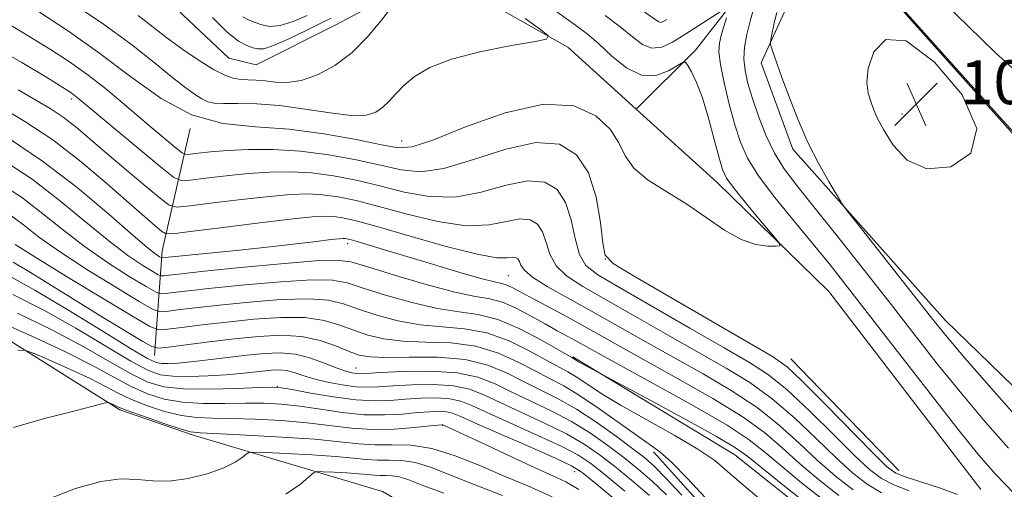
# Model space of a CAD drawing. Extents: x 2104800 to 2107700, y 332300 to 335200.
# Drawn here: x 2106779 to 2106959, y 333317 to 333403 of the extents above; entities that cross this region are included whole.
import ezdxf

# ---------------------------------------------------------------- set-up
doc = ezdxf.new("R2010")
doc.units = 0
doc.header["$MEASUREMENT"] = 0
doc.linetypes.add('rvrstm', pattern=[117.1, 50, -3.9, 0.5, -3.9, 0.5, -3.9, 0.5, -3.9, 50])
for name, color, linetype, lineweight in [('DTM HARD BREAKLINE', 7, 'Continuous', 0), ('DTM SPOT ELEVATION', 2, 'Continuous', 13), ('INDEX CONTOUR', 41, 'Continuous', 13), ('INTERMEDIATE CONTOUR', 44, 'Continuous', 0), ('SPOT ELEVATION', 7, 'Continuous', 0), ('STREAM - RIVER SINGLE LINE', 142, 'rvrstm', 0)]:
    doc.layers.add(name, color=color, linetype=linetype, lineweight=lineweight)
doc.styles.add('Style-ITALICS', font='ITALICS.shx')

# ---------------------------------------------------------------- blocks, each defined once
blk = doc.blocks.new('SPOT')
at = {"layer": 'SPOT ELEVATION'}
for p, q in [((-3.910000000149012, -3.910000000032596), (3.819999999832362, 3.809999999997672)), ((-1.650000000372529, 3.770000000018626), (1.71999999973923, -3.929999999993015))]:
    blk.add_line(p, q, dxfattribs=at)

msp = doc.modelspace()

# ---------------------------------------------------------------- linework, layer by layer
at = {"layer": 'DTM HARD BREAKLINE', "extrusion": (-0.7096228645439524, 0.4018191916139145, 0.5787717402976544), "elevation": -1360497.739064054, "flags": 128}
msp.add_lwpolyline([(-1328160.613523872, 966838.0848090849), (-1328177.906388531, 966823.9460633171), (-1328199.873937167, 966812.6399717317)], dxfattribs=at)
at = {"layer": 'DTM HARD BREAKLINE', "extrusion": (-0.1564321096974728, -0.1963256912642235, 0.9679799677706263), "elevation": -394038.1023437278, "flags": 128}
msp.add_lwpolyline([(1440139.148180204, 1523509.948955458), (1440099.092031111, 1523514.569963988), (1440073.584057512, 1523514.538110865), (1440039.287362563, 1523509.948955458)], dxfattribs=at)
at = {"layer": 'DTM HARD BREAKLINE', "elevation": 1009.15, "flags": 128}
msp.add_lwpolyline([(2106939.64, 333320.8), (2106919.94, 333341.14)], dxfattribs=at)
at = {"layer": 'DTM HARD BREAKLINE'}
for points in [[(2107084.72, 333671.5, 1083.94), (2107060.27, 333647.16, 1075.87), (2107045.39, 333615.45, 1068.96), (2107027.86, 333574.07, 1060.89), (2107005.16, 333534.72, 1051.66), (2106985.12, 333499.63, 1043.59), (2106971.36, 333460.19, 1035.52), (2106962.94, 333434.24, 1030.91), (2106948.22, 333420.53, 1025.15), (2106939.79, 333419.62, 1020.54), (2106932.11, 333415.16, 1017.08), (2106919.43, 333405.73, 1014.77), (2106914.58, 333395.09, 1013.62), (2106920.33, 333379.34, 1013.62), (2106948.1, 333348.15, 1014.77), (2106974.82, 333322.24, 1015.93), (2107011.4, 333295.21, 1014.77)], [(2106739.7, 333247.22, 1044.89), (2106729.47, 333272.79, 1043.74), (2106702.06, 333321.69, 1037.97), (2106678.17, 333369.96, 1028.75), (2106669.31, 333399.32, 1022.99), (2106671.6, 333414.4, 1019.53), (2106684.23, 333423.88, 1019.53), (2106692.23, 333423.6, 1019.53), (2106701.53, 333418.03, 1020.68), (2106718.08, 333391.83, 1027.6), (2106733.07, 333375.82, 1031.06), (2106761.72, 333354.39, 1035.67), (2106797.61, 333331.84, 1040.28), (2106810.82, 333327.27, 1040.28), (2106845.49, 333316.97, 1046.04), (2106878.11, 333297.92, 1050.66), (2106907.04, 333264.42, 1052.96)], [(2107288.04, 333290.34, 1027.45), (2107267.56, 333295.22, 1028.61), (2107234.9, 333300.32, 1028.61), (2107203.04, 333303.67, 1027.45), (2107156.58, 333302.34, 1026.3), (2107114.23, 333300.22, 1022.84), (2107085.71, 333303.65, 1019.38), (2107052.64, 333311.84, 1015.93), (2107031.48, 333319.8, 1015.93), (2107013.02, 333335.29, 1017.08), (2106994.82, 333349.9, 1018.23), (2106962.65, 333379.68, 1015.93), (2106937.88, 333407.38, 1015.93)], [(2106951.47, 333276.07, 1022.99), (2106928.05, 333287.93, 1025.29), (2106908.17, 333309.5, 1026.45), (2106894.91, 333324.17, 1026.45)]]:
    msp.add_polyline3d(points, dxfattribs=at)
at = {"layer": 'DTM SPOT ELEVATION'}
for p in [(2106788.76, 333388.51, 1012.4), (2106940.23, 333385.72, 1016.67), (2106849.02, 333380.84, 1007.23), (2106839.14, 333362.14, 1018.47), (2106886.12, 333359.35, 1009.93), (2106868.45, 333356.26, 1016.97), (2106840.7, 333339.43, 1029.18), (2106826.36, 333336.13, 1033.92), (2106856.48, 333329.03, 1038.08), (2106880.54, 333320.57, 1036.69)]:
    msp.add_point(p, dxfattribs=at)
at = {"layer": 'INDEX CONTOUR', "flags": 128}
for points, elevation in [([(2106886.098, 333403.672), (2106888.853, 333401.628), (2106891.083, 333399.802), (2106892.934, 333398.423), (2106894.646, 333397.747), (2106896.431, 333397.946), (2106898.402, 333398.86), (2106900.645, 333400.248), (2106907.473, 333404.626)], 1010), ([(2106908.23, 333403.295), (2106907.736, 333401.689), (2106907.268, 333400.085), (2106906.942, 333398.677), (2106906.862, 333397.081), (2106907.133, 333394.772), (2106907.808, 333391.427), (2106908.748, 333387.532), (2106909.762, 333383.772), (2106910.76, 333380.625), (2106912.056, 333377.726), (2106914.064, 333374.5), (2106917.031, 333370.554), (2106920.545, 333366.223), (2106924.026, 333362.027), (2106927.112, 333358.245), (2106930.307, 333354.216), (2106934.331, 333349.041), (2106945.342, 333334.796), (2106950.462, 333328.246), (2106954.227, 333323.584), (2106957.28, 333320.097), (2106960.613, 333316.638)], 1010), ([(2106950.325, 333316.368), (2106947.246, 333317.539), (2106943.866, 333318.636), (2106940.986, 333319.545), (2106939.096, 333320.301), (2106937.435, 333321.526), (2106934.929, 333323.992), (2106926.186, 333332.924), (2106922.058, 333337.065), (2106919.268, 333339.647), (2106916.618, 333341.525), (2106912.417, 333343.995), (2106891.26, 333356.244), (2106887.562, 333358.489), (2106886.108, 333360.047), (2106885.69, 333362.233), (2106885.27, 333365.966), (2106884.471, 333370.578), (2106883.087, 333375.001), (2106880.914, 333378.323), (2106877.764, 333380.233), (2106873.452, 333380.569), (2106867.978, 333379.365), (2106862.087, 333377.438), (2106856.707, 333375.8), (2106852.48, 333375.228), (2106848.901, 333375.56), (2106845.176, 333376.403), (2106840.709, 333377.394), (2106835.698, 333378.316), (2106830.536, 333378.985), (2106825.584, 333379.271), (2106821.078, 333379.253), (2106817.219, 333379.068), (2106814.168, 333378.831), (2106811.926, 333378.602), (2106810.455, 333378.423), (2106809.629, 333378.37), (2106808.966, 333378.649), (2106807.898, 333379.499), (2106803.463, 333383.212), (2106800.591, 333385.649), (2106797.653, 333388.165), (2106794.671, 333390.652), (2106791.608, 333393.035), (2106788.415, 333395.274), (2106784.99, 333397.489), (2106781.217, 333399.835), (2106777.003, 333402.379)], 1010), ([(2106926.112, 333315.231), (2106921.933, 333318.53), (2106918.131, 333321.662), (2106915.241, 333324.13), (2106912.388, 333326.36), (2106908.343, 333329.008), (2106902.347, 333332.491), (2106895.523, 333336.274), (2106889.464, 333339.58), (2106885.363, 333341.833), (2106881.017, 333344.256), (2106877.361, 333346.25), (2106875.152, 333347.477), (2106872.598, 333348.915), (2106869.913, 333350.33), (2106867.377, 333351.426), (2106865.095, 333352.032), (2106862.469, 333352.488), (2106858.726, 333353.264), (2106853.45, 333354.666), (2106847.681, 333356.365), (2106842.815, 333357.872), (2106839.719, 333358.793), (2106837.138, 333359.128), (2106833.283, 333358.973), (2106826.991, 333358.444), (2106819.592, 333357.741), (2106813.039, 333357.082), (2106808.828, 333356.641), (2106806.627, 333356.394), (2106805.642, 333356.272), (2106805.142, 333356.245), (2106804.618, 333356.438), (2106803.626, 333357.018), (2106801.798, 333358.145), (2106799.1, 333359.964), (2106795.582, 333362.615), (2106791.328, 333366.121), (2106786.58, 333370.055), (2106781.615, 333373.87), (2106776.705, 333377.121)], 1020), ([(2106897.291, 333316.356), (2106894.652, 333318.856), (2106892.118, 333321.042), (2106889.489, 333323.143), (2106886.6, 333325.335), (2106883.421, 333327.556), (2106879.954, 333329.69), (2106876.248, 333331.646), (2106872.533, 333333.428), (2106869.087, 333335.065), (2106866.037, 333336.559), (2106862.917, 333337.784), (2106859.112, 333338.586), (2106854.29, 333338.874), (2106849.258, 333338.808), (2106845.102, 333338.613), (2106842.611, 333338.473), (2106841.375, 333338.42), (2106840.685, 333338.447), (2106839.918, 333338.565), (2106838.823, 333338.855), (2106837.235, 333339.418), (2106835.058, 333340.286), (2106832.46, 333341.229), (2106829.677, 333341.949), (2106826.875, 333342.223), (2106823.962, 333342.123), (2106820.778, 333341.794), (2106813.723, 333340.942), (2106810.592, 333340.584), (2106808.187, 333340.359), (2106806.45, 333340.26), (2106805.226, 333340.263), (2106804.232, 333340.433), (2106802.662, 333341.187), (2106799.578, 333343.027), (2106794.422, 333346.221), (2106788.154, 333350.075), (2106782.112, 333353.663), (2106777.31, 333356.288)], 1030), ([(2106876.445, 333315.965), (2106872.009, 333317.989), (2106867.72, 333319.751), (2106863.269, 333321.657), (2106858.791, 333323.471), (2106854.537, 333324.799), (2106850.701, 333325.377), (2106847.262, 333325.464), (2106844.147, 333325.451), (2106841.176, 333325.642), (2106837.755, 333326.016), (2106833.184, 333326.459), (2106827.13, 333326.874), (2106820.718, 333327.219), (2106812.312, 333327.616), (2106810.488, 333327.849), (2106808.647, 333328.37), (2106805.838, 333329.304), (2106802.591, 333330.421), (2106799.805, 333331.404), (2106798.149, 333332.016), (2106797.361, 333332.34), (2106796.518, 333332.737), (2106795.712, 333333.089), (2106795.49, 333333.168), (2106795.247, 333333.155), (2106794.776, 333333.042), (2106788.74, 333331.486), (2106783.909, 333330.219), (2106778.211, 333328.63)], 1040)]:
    msp.add_lwpolyline(points, dxfattribs=dict(at, elevation=elevation))
at = {"layer": 'INTERMEDIATE CONTOUR', "flags": 128}
for points, elevation in [([(2106871.523, 333403.176), (2106874.311, 333401.13), (2106875.73, 333399.967), (2106875.406, 333399.396), (2106873.059, 333398.929), (2106868.671, 333398.169), (2106863.252, 333397.085), (2106858.076, 333395.738), (2106854.145, 333394.2), (2106851.374, 333392.569), (2106849.411, 333390.955), (2106847.929, 333389.454), (2106846.714, 333388.115), (2106845.576, 333386.976), (2106844.297, 333386.089), (2106842.505, 333385.557), (2106839.797, 333385.497), (2106835.939, 333385.949), (2106831.384, 333386.658), (2106826.754, 333387.289), (2106822.592, 333387.594), (2106819.13, 333387.658), (2106816.52, 333387.649), (2106814.815, 333387.722), (2106813.657, 333387.974), (2106812.591, 333388.488), (2106811.217, 333389.349), (2106809.379, 333390.67), (2106806.974, 333392.566), (2106803.864, 333395.137), (2106799.736, 333398.415), (2106794.237, 333402.419), (2106787.329, 333407.021)], 1006), ([(2106939.295, 333406.094), (2106942.212, 333402.869), (2106958.642, 333384.577), (2106961.591, 333381.343)], 1016), ([(2106875.154, 333405.896), (2106880.723, 333401.931), (2106882.81, 333400.367), (2106884.911, 333398.569), (2106887.326, 333396.313), (2106889.985, 333394.143), (2106892.726, 333392.801), (2106895.37, 333392.786), (2106897.672, 333393.63), (2106900.305, 333395.181), (2106900.776, 333395.173), (2106901.185, 333394.594), (2106901.852, 333393.413), (2106902.767, 333391.496), (2106903.837, 333388.686), (2106904.962, 333384.989), (2106906.016, 333381.072), (2106906.868, 333377.767), (2106907.485, 333375.62), (2106908.242, 333374.042), (2106909.613, 333372.164), (2106911.866, 333369.397), (2106914.46, 333366.301), (2106916.645, 333363.721), (2106917.822, 333362.284), (2106917.972, 333361.744), (2106917.224, 333361.642), (2106915.708, 333361.644), (2106913.557, 333361.942), (2106910.908, 333362.861), (2106907.883, 333364.6), (2106904.558, 333366.883), (2106900.996, 333369.31), (2106897.327, 333371.574), (2106893.953, 333373.712), (2106891.343, 333375.852), (2106889.752, 333378.1), (2106888.586, 333380.47), (2106887.042, 333382.955), (2106884.419, 333385.417), (2106880.428, 333387.207), (2106874.887, 333387.544), (2106867.892, 333385.98), (2106860.657, 333383.397), (2106854.676, 333381.007), (2106850.927, 333379.766), (2106848.341, 333379.592), (2106845.33, 333380.151), (2106840.703, 333381.108), (2106834.838, 333382.149), (2106828.503, 333382.962), (2106822.334, 333383.409), (2106816.417, 333384.047), (2106810.706, 333385.6), (2106805.14, 333388.568), (2106799.606, 333392.524), (2106793.982, 333396.805), (2106788.243, 333400.841), (2106782.764, 333404.404)], 1008), ([(2106847.191, 333405.273), (2106845.309, 333402.829), (2106842.857, 333399.865), (2106839.979, 333396.954), (2106836.836, 333394.58), (2106833.66, 333392.865), (2106830.702, 333391.843), (2106828.158, 333391.494), (2106825.997, 333391.577), (2106824.136, 333391.796), (2106822.493, 333391.919), (2106821.012, 333391.977), (2106819.64, 333392.061), (2106818.291, 333392.282), (2106816.736, 333392.813), (2106814.711, 333393.843), (2106812.064, 333395.48), (2106809.084, 333397.51), (2106806.173, 333399.64), (2106800.973, 333403.694)], 1004), ([(2106892.796, 333404.687), (2106895.769, 333402.63), (2106896.18, 333402.446), (2106896.578, 333402.522), (2106897.367, 333402.96)], 1012), ([(2106913.484, 333405.972), (2106912.603, 333402.92), (2106911.934, 333400.258), (2106911.53, 333397.938), (2106911.419, 333395.791), (2106911.62, 333393.647), (2106912.133, 333391.309), (2106912.953, 333388.574), (2106914.067, 333385.34), (2106915.431, 333381.894), (2106916.996, 333378.624), (2106918.778, 333375.735), (2106921.058, 333372.699), (2106924.184, 333368.808), (2106928.352, 333363.587), (2106933.162, 333357.501), (2106938.061, 333351.253), (2106942.622, 333345.4), (2106946.911, 333339.939), (2106951.119, 333334.727), (2106955.388, 333329.664), (2106959.66, 333324.818)], 1012), ([(2106948.043, 333405.884), (2106952.362, 333401.72), (2106957.256, 333396.875), (2106962.091, 333392.591)], 1018), ([(2106814.499, 333403.344), (2106817.181, 333400.653), (2106819.263, 333399.014), (2106820.787, 333398.21), (2106821.888, 333397.837), (2106822.764, 333397.605), (2106823.851, 333397.653), (2106825.647, 333398.23), (2106828.429, 333399.461), (2106831.608, 333400.994), (2106834.374, 333402.361), (2106836.179, 333403.222)], 1004), ([(2106820.046, 333403.463), (2106821.199, 333402.86), (2106822.28, 333402.449), (2106823.48, 333402.009), (2106824.951, 333401.72), (2106826.842, 333401.862), (2106829.207, 333402.607), (2106831.746, 333403.704)], 1006), ([(2106917.384, 333404.223), (2106917.009, 333402.579), (2106916.391, 333399.628), (2106916.254, 333398.88), (2106916.27, 333398.412), (2106916.448, 333397.825), (2106917.424, 333395.005), (2106918.349, 333392.405), (2106919.634, 333388.894), (2106921.234, 333384.807), (2106923.087, 333380.583), (2106925.082, 333376.636), (2106926.953, 333373.299), (2106928.39, 333370.884), (2106929.274, 333369.457), (2106930.255, 333368.103), (2106932.172, 333365.66), (2106946.117, 333347.982), (2106948.539, 333345.006), (2106951.775, 333341.209), (2106956.548, 333335.744), (2106962.043, 333329.54)], 1014), ([(2106944.735, 333375.743), (2106949.112, 333376.141), (2106952.779, 333378.634), (2106953.871, 333383.135), (2106951.187, 333389.233), (2106946.182, 333395.219), (2106940.972, 333399.059), (2106937.26, 333399.334), (2106935.078, 333397.102), (2106934.046, 333394.036), (2106933.8, 333391.493), (2106934.05, 333389.567), (2106934.523, 333388.035), (2106935.031, 333386.649), (2106935.725, 333385.067), (2106936.839, 333382.921), (2106938.595, 333380.077), (2106941.172, 333377.338), (2106944.735, 333375.743)], 1016), ([(2106941.568, 333317.049), (2106938.744, 333318.135), (2106936.499, 333319.287), (2106934.335, 333320.926), (2106931.569, 333323.526), (2106927.762, 333327.322), (2106923.426, 333331.611), (2106919.315, 333335.454), (2106915.884, 333338.216), (2106912.399, 333340.475), (2106907.826, 333343.112), (2106901.559, 333346.711), (2106888.714, 333354.11), (2106884.793, 333356.409), (2106882.594, 333358.141), (2106881.42, 333360.162), (2106880.644, 333363.075), (2106879.899, 333366.455), (2106878.887, 333369.623), (2106877.338, 333371.992), (2106875.092, 333373.354), (2106872.016, 333373.593), (2106868.064, 333372.75), (2106863.515, 333371.481), (2106858.738, 333370.594), (2106854.033, 333370.691), (2106849.462, 333371.529), (2106845.022, 333372.654), (2106840.715, 333373.678), (2106836.558, 333374.482), (2106832.567, 333375.007), (2106828.735, 333375.219), (2106824.941, 333375.161), (2106821.038, 333374.898), (2106816.997, 333374.501), (2106813.274, 333374.07), (2106810.442, 333373.717), (2106808.787, 333373.611), (2106807.461, 333374.168), (2106805.326, 333375.869), (2106789.844, 333388.785), (2106789.235, 333389.264), (2106788.588, 333389.708), (2106787.216, 333390.573), (2106784.412, 333392.311), (2106779.757, 333395.147), (2106773.97, 333398.407)], 1012), ([(2106936.501, 333316.725), (2106933.902, 333318.273), (2106931.235, 333320.327), (2106928.21, 333323.06), (2106924.631, 333326.524), (2106920.666, 333330.298), (2106916.572, 333333.842), (2106912.5, 333336.785), (2106908.18, 333339.424), (2106903.236, 333342.229), (2106897.487, 333345.503), (2106891.533, 333348.917), (2106882.024, 333354.327), (2106879.08, 333356.234), (2106877.151, 333358.091), (2106876.018, 333360.184), (2106875.327, 333362.334), (2106874.687, 333364.246), (2106873.761, 333365.661), (2106872.419, 333366.475), (2106870.581, 333366.618), (2106868.15, 333366.135), (2106864.945, 333365.522), (2106860.769, 333365.387), (2106855.586, 333366.154), (2106850.022, 333367.498), (2106844.868, 333368.906), (2106840.722, 333369.965), (2106837.418, 333370.649), (2106834.599, 333371.03), (2106831.885, 333371.168), (2106828.802, 333371.069), (2106824.856, 333370.729), (2106819.827, 333370.169), (2106814.622, 333369.539), (2106810.426, 333369.01), (2106808.028, 333368.782), (2106806.618, 333369.137), (2106804.987, 333370.378), (2106802.243, 333372.666), (2106798.762, 333375.587), (2106795.237, 333378.577), (2106792.212, 333381.184), (2106789.627, 333383.365), (2106787.276, 333385.18), (2106784.935, 333386.731), (2106782.314, 333388.287), (2106779.104, 333390.157)], 1014), ([(2106931.306, 333317.259), (2106928.134, 333319.728), (2106924.85, 333322.594), (2106921.501, 333325.726), (2106917.907, 333328.985), (2106913.829, 333332.231), (2106909.116, 333335.354), (2106903.961, 333338.374), (2106898.645, 333341.346), (2106893.415, 333344.296), (2106888.382, 333347.158), (2106883.622, 333349.838), (2106879.255, 333352.248), (2106875.566, 333354.327), (2106872.881, 333356.02), (2106871.394, 333357.293), (2106870.755, 333358.213), (2106870.487, 333358.868), (2106870.185, 333359.33), (2106869.746, 333359.596), (2106869.146, 333359.643), (2106868.236, 333359.52), (2106866.374, 333359.563), (2106862.8, 333360.18), (2106857.139, 333361.618), (2106850.583, 333363.467), (2106844.714, 333365.158), (2106840.727, 333366.25), (2106838.277, 333366.815), (2106836.631, 333367.052), (2106835.036, 333367.116), (2106832.666, 333366.977), (2106828.675, 333366.558), (2106822.656, 333365.839), (2106815.969, 333365.007), (2106810.413, 333364.304), (2106807.29, 333363.936), (2106805.941, 333363.966), (2106805.206, 333364.423), (2106804.085, 333365.363), (2106802.198, 333366.98), (2106799.321, 333369.503), (2106795.336, 333373.018), (2106790.561, 333377.058), (2106785.421, 333381.017), (2106780.326, 333384.402), (2106775.629, 333387.158)], 1016), ([(2106928.709, 333316.245), (2106925.034, 333319.129), (2106921.49, 333322.128), (2106918.371, 333324.928), (2106915.147, 333327.673), (2106911.085, 333330.619), (2106905.731, 333333.923), (2106899.742, 333337.324), (2106894.055, 333340.463), (2106889.375, 333343.071), (2106885.481, 333345.267), (2106881.92, 333347.257), (2106878.376, 333349.189), (2106872.286, 333352.453), (2106870.322, 333353.52), (2106869.006, 333354.214), (2106868.085, 333354.617), (2106867.246, 333354.842), (2106865.911, 333355.133), (2106863.438, 333355.765), (2106859.445, 333356.916), (2106854.598, 333358.373), (2106845.894, 333361.017), (2106840.863, 333362.516), (2106839.638, 333362.863), (2106839, 333363.022), (2106838.663, 333363.075), (2106838.32, 333363.082), (2106837.592, 333363.021), (2106836.081, 333362.845), (2106833.467, 333362.526), (2106829.744, 333362.08), (2106824.983, 333361.542), (2106819.417, 333360.952), (2106805.284, 333359.515), (2106805.137, 333359.57), (2106804.859, 333359.732), (2106804.252, 333360.133), (2106802.837, 333361.236), (2106800.064, 333363.589), (2106795.583, 333367.499), (2106789.856, 333372.324), (2106783.547, 333377.181), (2106777.304, 333381.328)], 1018), ([(2106923.516, 333314.218), (2106918.834, 333317.931), (2106912.141, 333323.316), (2106909.869, 333324.918), (2106906.411, 333326.959), (2106900.794, 333330.072), (2106894.318, 333333.598), (2106881.275, 333340.607), (2106880.715, 333340.925), (2106880.037, 333341.344), (2106877.593, 333342.76), (2106874.5, 333344.531), (2106870.577, 333346.589), (2106866.558, 333348.3), (2106862.968, 333349.223), (2106859.48, 333349.706), (2106855.554, 333350.289), (2106850.882, 333351.364), (2106846.076, 333352.727), (2106841.976, 333354.024), (2106839.065, 333354.957), (2106836.392, 333355.462), (2106832.648, 333355.529), (2106826.987, 333355.186), (2106820.414, 333354.608), (2106814.401, 333354.001), (2106810.1, 333353.533), (2106807.397, 333353.216), (2106805.859, 333353.022), (2106804.998, 333352.975), (2106804.099, 333353.307), (2106802.392, 333354.304), (2106799.344, 333356.158), (2106795.364, 333358.693), (2106791.1, 333361.641), (2106787.073, 333364.745), (2106783.303, 333367.787), (2106779.684, 333370.56), (2106776.105, 333372.915)], 1022), ([(2106914.478, 333315.414), (2106911.022, 333318.332), (2106908.438, 333320.608), (2106906.079, 333322.565), (2106903.029, 333324.658), (2106898.684, 333327.205), (2106893.693, 333329.978), (2106889.016, 333332.615), (2106885.405, 333334.817), (2106882.779, 333336.546), (2106880.849, 333337.836), (2106879.291, 333338.77), (2106875.467, 333340.836), (2106872.379, 333342.538), (2106868.621, 333344.386), (2106864.559, 333345.864), (2106860.492, 333346.619), (2106856.447, 333346.949), (2106852.383, 333347.314), (2106848.315, 333348.063), (2106844.471, 333349.09), (2106841.137, 333350.176), (2106838.411, 333351.121), (2106835.647, 333351.795), (2106832.014, 333352.086), (2106826.982, 333351.931), (2106821.236, 333351.476), (2106815.763, 333350.919), (2106811.372, 333350.426), (2106808.168, 333350.038), (2106806.076, 333349.772), (2106804.854, 333349.705), (2106803.58, 333350.176), (2106801.159, 333351.591), (2106796.889, 333354.17), (2106791.627, 333357.421), (2106786.618, 333360.668), (2106782.818, 333363.368), (2106780.027, 333365.518), (2106777.753, 333367.249)], 1024), ([(2106906.89, 333313.118), (2106901.037, 333319.366), (2106898.205, 333322.264), (2106896.064, 333324.191), (2106894.164, 333325.6), (2106891.84, 333327.194), (2106884.97, 333332.074), (2106881.456, 333334.45), (2106878.545, 333336.197), (2106875.983, 333337.552), (2106873.34, 333338.913), (2106870.258, 333340.544), (2106866.665, 333342.182), (2106862.559, 333343.428), (2106858.015, 333344.015), (2106853.414, 333344.192), (2106849.213, 333344.34), (2106845.747, 333344.762), (2106842.866, 333345.452), (2106840.298, 333346.328), (2106837.756, 333347.285), (2106834.901, 333348.129), (2106831.379, 333348.642), (2106826.978, 333348.674), (2106822.059, 333348.344), (2106817.124, 333347.837), (2106812.644, 333347.317), (2106808.939, 333346.86), (2106806.293, 333346.521), (2106804.711, 333346.435), (2106803.06, 333347.045), (2106799.925, 333348.876), (2106794.435, 333352.183), (2106787.89, 333356.15), (2106782.136, 333359.694), (2106778.563, 333361.991)], 1026), ([(2106900.095, 333316.263), (2106897.194, 333319.381), (2106895.116, 333321.479), (2106893.33, 333323.054), (2106891.171, 333324.739), (2106888.158, 333326.986), (2106884.57, 333329.535), (2106880.877, 333331.943), (2106877.448, 333333.885), (2106874.265, 333335.485), (2106871.213, 333336.989), (2106868.137, 333338.551), (2106864.709, 333339.979), (2106860.559, 333340.993), (2106855.538, 333341.41), (2106850.381, 333341.435), (2106846.042, 333341.365), (2106843.179, 333341.46), (2106841.261, 333341.814), (2106839.459, 333342.48), (2106837.103, 333343.449), (2106834.156, 333344.462), (2106830.744, 333345.197), (2106826.973, 333345.418), (2106822.881, 333345.213), (2106818.487, 333344.756), (2106813.916, 333344.209), (2106809.709, 333343.682), (2106806.511, 333343.271), (2106804.683, 333343.096), (2106803.459, 333343.362), (2106801.791, 333344.298), (2106794.946, 333348.436), (2106790.448, 333351.191), (2106781.618, 333356.67), (2106778.194, 333358.759)], 1028), ([(2106894.189, 333316.232), (2106890.904, 333319.028), (2106887.806, 333321.548), (2106885.042, 333323.683), (2106882.271, 333325.578), (2106879.032, 333327.439), (2106875.049, 333329.409), (2106866.96, 333333.141), (2106863.966, 333334.569), (2106861.36, 333335.601), (2106858.46, 333336.221), (2106854.812, 333336.435), (2106850.883, 333336.37), (2106847.371, 333336.181), (2106844.764, 333336.009), (2106842.709, 333335.94), (2106840.646, 333336.049), (2106838.168, 333336.383), (2106835.5, 333336.888), (2106833.021, 333337.484), (2106831.015, 333338.089), (2106829.397, 333338.618), (2106827.984, 333338.981), (2106826.612, 333339.114), (2106825.186, 333339.065), (2106823.626, 333338.904), (2106821.841, 333338.694), (2106819.683, 333338.464), (2106816.993, 333338.236), (2106813.726, 333338.036), (2106810.309, 333337.92), (2106807.284, 333337.948), (2106804.961, 333338.226), (2106802.699, 333339.036), (2106799.622, 333340.703), (2106789.598, 333346.699), (2106783.736, 333350.014), (2106778.127, 333352.873)], 1032), ([(2106889.692, 333317.015), (2106886.124, 333319.952), (2106883.484, 333322.031), (2106881.122, 333323.599), (2106878.109, 333325.187), (2106873.85, 333327.171), (2106864.834, 333331.218), (2106861.895, 333332.577), (2106859.804, 333333.419), (2106857.809, 333333.854), (2106855.334, 333333.996), (2106852.509, 333333.932), (2106849.641, 333333.749), (2106846.919, 333333.544), (2106844.061, 333333.457), (2106840.668, 333333.64), (2106836.554, 333334.176), (2106832.382, 333334.882), (2106829.03, 333335.507), (2106827.017, 333335.856), (2106825.44, 333335.951), (2106823.036, 333335.869), (2106818.954, 333335.698), (2106813.967, 333335.57), (2106809.252, 333335.629), (2106805.662, 333336.018), (2106802.732, 333336.885), (2106799.669, 333338.378), (2106795.813, 333340.581), (2106791.041, 333343.323), (2106785.36, 333346.364), (2106778.945, 333349.458)], 1034), ([(2106888.479, 333315.002), (2106884.442, 333318.357), (2106881.926, 333320.38), (2106879.972, 333321.621), (2106877.186, 333322.935), (2106872.65, 333324.934), (2106867.34, 333327.256), (2106862.707, 333329.294), (2106859.824, 333330.586), (2106858.247, 333331.236), (2106857.157, 333331.49), (2106855.856, 333331.557), (2106854.135, 333331.494), (2106851.91, 333331.317), (2106849.129, 333331.068), (2106845.85, 333330.89), (2106842.164, 333330.947), (2106838.195, 333331.343), (2106834.186, 333331.928), (2106830.415, 333332.491), (2106827.056, 333332.862), (2106823.865, 333333.039), (2106820.502, 333333.067), (2106816.74, 333333.004), (2106812.807, 333332.995), (2106809.05, 333333.21), (2106805.721, 333333.78), (2106802.685, 333334.73), (2106799.714, 333336.053), (2106796.528, 333337.754), (2106792.636, 333339.881), (2106787.495, 333342.496), (2106780.914, 333345.55), (2106774.099, 333348.557)], 1036), ([(2106881.282, 333317.313), (2106878.958, 333318.693), (2106876.58, 333319.822), (2106873.449, 333321.209), (2106869.164, 333323.181), (2106864.521, 333325.368), (2106856.506, 333329.125), (2106856.377, 333329.119), (2106854.181, 333328.885), (2106851.338, 333328.593), (2106847.638, 333328.323), (2106843.66, 333328.254), (2106839.835, 333328.509), (2106831.799, 333329.475), (2106827.092, 333329.868), (2106822.292, 333330.13), (2106817.971, 333330.265), (2106814.526, 333330.31), (2106811.647, 333330.423), (2106808.848, 333330.79), (2106805.779, 333331.542), (2106802.638, 333332.576), (2106799.76, 333333.729), (2106797.338, 333334.885), (2106794.998, 333336.11), (2106792.222, 333337.516), (2106788.716, 333339.143), (2106785.085, 333340.746), (2106782.158, 333342.007), (2106780.422, 333342.67), (2106778.993, 333342.712)], 1038), ([(2106867.414, 333316.196), (2106862.204, 333318.192), (2106857.928, 333319.916), (2106854.455, 333321.295), (2106851.541, 333322.207), (2106848.976, 333322.593), (2106846.676, 333322.652), (2106844.592, 333322.644), (2106842.595, 333322.772), (2106840.238, 333323.024), (2106836.995, 333323.329), (2106832.616, 333323.622), (2106827.96, 333323.873), (2106824.163, 333324.055), (2106822.04, 333324.136), (2106821.133, 333324.051), (2106820.666, 333323.727), (2106819.949, 333323.116), (2106818.663, 333322.268), (2106816.57, 333321.259), (2106813.568, 333320.191), (2106810.076, 333319.288), (2106806.642, 333318.798), (2106803.653, 333318.86), (2106800.849, 333319.153), (2106797.808, 333319.244), (2106794.134, 333318.745), (2106789.543, 333317.464), (2106783.775, 333315.254)], 1042), ([(2106856.686, 333316.633), (2106852.588, 333318.175), (2106850.119, 333319.118), (2106848.546, 333319.614), (2106847.25, 333319.81), (2106846.089, 333319.839), (2106845.036, 333319.834), (2106844.028, 333319.9), (2106842.838, 333320.027), (2106841.2, 333320.181), (2106838.989, 333320.329), (2106836.638, 333320.456), (2106834.721, 333320.547), (2106833.618, 333320.56), (2106832.942, 333320.316), (2106830.576, 333318.288), (2106827.857, 333316.474)], 1044)]:
    msp.add_lwpolyline(points, dxfattribs=dict(at, elevation=elevation))
at = {"layer": 'STREAM - RIVER SINGLE LINE'}
for points in [[(2107074.98, 333683.44, 1080.9), (2107054.23, 333668.34, 1072.83), (2107038.56, 333649.3, 1065.92), (2107026.34, 333622.77, 1059), (2107019.98, 333600.33, 1053.24), (2107011.43, 333581.96, 1049.78), (2107000.15, 333558.33, 1045.17), (2106979.02, 333529.8, 1037.1), (2106965.81, 333509.55, 1032.49), (2106965.31, 333495.14, 1029.03), (2106955.96, 333471.01, 1024.42), (2106943.01, 333447.19, 1018.65), (2106927.15, 333431.58, 1015.19), (2106915.34, 333413.83, 1011.73), (2106902.59, 333397.36, 1008.28), (2106891.77, 333386.64, 1006.7)], [(2106891.77, 333386.64, 1006.7), (2106879.32, 333397.92, 1006.18), (2106861.21, 333408.15, 1005.02), (2106848.23, 333407.96, 1003.87), (2106836.99, 333402.03, 1002.72), (2106822.46, 333394.68, 1002.72), (2106817.52, 333395.91, 1002.72), (2106802.42, 333410.18, 1001.56), (2106771.14, 333443.18, 1000.41), (2106751.76, 333450.3, 1000.41), (2106740.24, 333447.42, 1000.41), (2106719.15, 333452.3, 1000.41), (2106693.01, 333468.6, 999.26), (2106633.97, 333497.67, 994.65), (2106588.73, 333515, 992.34), (2106570.32, 333518.06, 991.71)], [(2106954.58, 333317.31, 1008.48), (2106926.88, 333353.37, 1008.48), (2106906.51, 333373.28, 1007.33), (2106891.77, 333386.64, 1006.7)]]:
    msp.add_polyline3d(points, dxfattribs=at)

# ---------------------------------------------------------------- block references
at = {"layer": 'SPOT ELEVATION'}
msp.add_blockref('SPOT', (2106942.853, 333387.54, 1016.485), dxfattribs=at)

# ---------------------------------------------------------------- texts
at = {"layer": 'SPOT ELEVATION', "style": 'Style-ITALICS'}
msp.add_text('1016.5', height=8.000000000000002, dxfattribs=at).set_placement((2106950.853, 333387.54, 1016.485))

doc.saveas('drawing.dxf')
